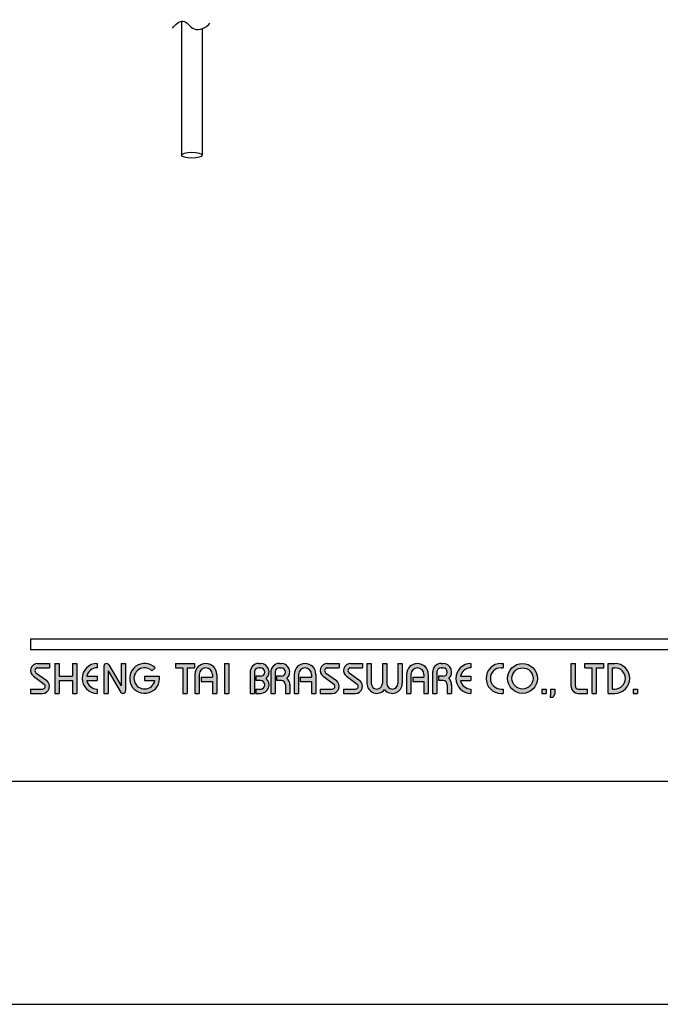
# Model space of a CAD drawing. Units: millimetres. Extents: x 109 to 1399, y -407 to 709.
# Drawn here: x 579 to 626, y 412 to 483 of the extents above; entities that cross this region are included whole.
import ezdxf

# ---------------------------------------------------------------- set-up
doc = ezdxf.new("R2010")
doc.units = ezdxf.units.MM
doc.layers.add('A1', color=2, linetype='Continuous')
doc.layers.add('A5', color=136, linetype='Continuous')
doc.layers.add('圖紙邊界', color=1, linetype='Continuous', plot=False)

msp = doc.modelspace()

# ---------------------------------------------------------------- hatches: boundary and pattern name
h = msp.add_hatch(color=256)
h.paths.add_polyline_path([(581.476, 436.536), (580.605, 436.536, 0.723861), (580.299, 435.607), (581.079, 435.032, -0.723861), (580.961, 434.675), (580.09, 434.675), (580.09, 434.358), (580.961, 434.358, 0.723861), (581.267, 435.287), (580.487, 435.862, -0.723861), (580.605, 436.219), (581.476, 436.219)])
h.paths.add_polyline_path([(583.456, 436.536), (583.139, 436.536), (583.139, 435.606), (582.189, 435.606), (582.189, 436.536), (581.872, 436.536), (581.872, 434.358), (582.189, 434.358), (582.189, 435.289), (583.139, 435.289), (583.139, 434.358), (583.456, 434.358)])
h.paths.add_polyline_path([(584.941, 436.219), (584.941, 436.536, 1), (584.941, 434.358), (584.941, 434.675, -0.354919), (584.185, 435.289), (584.941, 435.289), (584.941, 435.606), (584.185, 435.606, -0.354919)])
h.paths.add_polyline_path([(585.81, 436.438, 0.270388), (585.636, 436.536, 0.417862), (585.436, 436.338), (585.436, 434.358), (585.752, 434.358), (585.752, 435.992), (586.646, 434.457, 0.270388), (586.819, 434.358, 0.417862), (587.02, 434.556), (587.02, 436.536), (586.703, 436.536), (586.703, 434.903)])
h.paths.add_polyline_path([(589.483, 435.606), (588.406, 435.606), (588.406, 435.289), (589.161, 435.289, -3.815546), (588.933, 436.011), (589.176, 436.216, 6.212102)])
h.paths.add_polyline_path([(592.049, 436.536), (590.663, 436.536), (590.663, 436.219), (591.197, 436.219), (591.197, 434.358), (591.514, 434.358), (591.514, 436.219), (592.049, 436.219)])
h.paths.add_polyline_path([(592.081, 435.744), (592.081, 434.358), (592.398, 434.358), (592.398, 435.744, -1), (593.348, 435.744), (593.348, 435.546), (592.529, 435.546), (592.529, 435.229), (593.348, 435.229), (593.348, 434.358), (593.665, 434.358), (593.665, 435.744, 1)])
h.paths.add_polyline_path([(594.543, 436.536), (594.226, 436.536), (594.226, 434.358), (594.543, 434.358)])
h.paths.add_polyline_path([(596.869, 436.536), (596.729, 436.536, 0.398898), (596.106, 435.945), (596.106, 434.358), (596.423, 434.358), (596.423, 435.942, -0.386101), (596.729, 436.219), (596.869, 436.219, -1), (596.869, 435.606), (596.524, 435.606), (596.524, 435.289), (596.869, 435.289, -1), (596.869, 434.675), (596.524, 434.675), (596.524, 434.358), (596.869, 434.358, 0.688874), (597.284, 435.447, 0.688874)])
h.paths.add_polyline_path([(598.375, 436.536), (598.235, 436.536, 0.398898), (597.612, 435.945), (597.612, 434.358), (597.929, 434.358), (597.929, 435.942, -0.386101), (598.235, 436.219), (598.375, 436.219, -1), (598.375, 435.606), (598.03, 435.606), (598.03, 435.289), (598.375, 435.289, -0.414214), (598.682, 434.982), (598.682, 434.358), (598.998, 434.358), (598.998, 435.012, 0.201265), (598.79, 435.447, 0.688874)])
h.paths.add_polyline_path([(599.315, 435.744), (599.315, 434.358), (599.632, 434.358), (599.632, 435.744, -1), (600.582, 435.744), (600.582, 435.546), (599.763, 435.546), (599.763, 435.229), (600.582, 435.229), (600.582, 434.358), (600.899, 434.358), (600.899, 435.744, 1)])
h.paths.add_polyline_path([(602.601, 436.536), (601.73, 436.536, 0.723861), (601.425, 435.607), (602.204, 435.032, -0.723861), (602.087, 434.675), (601.215, 434.675), (601.215, 434.358), (602.087, 434.358, 0.723861), (602.392, 435.287), (601.613, 435.862, -0.723861), (601.73, 436.219), (602.601, 436.219)])
h.paths.add_polyline_path([(604.304, 436.536), (603.433, 436.536, 0.723861), (603.127, 435.607), (603.907, 435.032, -0.723861), (603.789, 434.675), (602.918, 434.675), (602.918, 434.358), (603.789, 434.358, 0.723861), (604.095, 435.287), (603.315, 435.862, -0.723861), (603.433, 436.219), (604.304, 436.219)])
h.paths.add_polyline_path([(604.938, 436.536), (604.621, 436.536), (604.621, 435.081, 0.70893), (605.908, 434.629, 0.70893), (607.195, 435.081), (607.195, 436.536), (606.878, 436.536), (606.878, 435.081, -1), (606.066, 435.081), (606.066, 436.536), (605.749, 436.536), (605.749, 435.081, -1), (604.938, 435.081)])
h.paths.add_polyline_path([(607.511, 435.744), (607.511, 434.358), (607.828, 434.358), (607.828, 435.744, -1), (608.779, 435.744), (608.779, 435.546), (607.96, 435.546), (607.96, 435.229), (608.779, 435.229), (608.779, 434.358), (609.095, 434.358), (609.095, 435.744, 1)])
h.paths.add_polyline_path([(610.175, 436.536), (610.035, 436.536, 0.398898), (609.412, 435.945), (609.412, 434.358), (609.73, 434.358), (609.73, 435.942, -0.386101), (610.035, 436.219), (610.175, 436.219, -1), (610.175, 435.606), (609.83, 435.606), (609.83, 435.289), (610.175, 435.289, -0.414214), (610.482, 434.982), (610.482, 434.358), (610.798, 434.358), (610.798, 435.012, 0.201265), (610.59, 435.447, 0.688874)])
h.paths.add_polyline_path([(612.204, 436.536, 1), (612.204, 434.358), (612.204, 434.675, -0.354919), (611.448, 435.289), (612.204, 435.289), (612.204, 435.606), (611.448, 435.606, -0.354919), (612.204, 436.219)])
h.paths.add_polyline_path([(614.563, 436.536), (614.401, 436.536, 1), (614.401, 434.358), (614.563, 434.358), (614.563, 434.675), (614.401, 434.675, -1), (614.401, 436.219), (614.563, 436.219)])
h.paths.add_polyline_path([(614.88, 435.447, 1), (617.058, 435.447, 1)])
h.paths.add_polyline_path([(616.741, 435.447, -1), (615.197, 435.447, -1)], flags=16)
h.paths.add_polyline_path([(619.83, 436.536), (619.513, 436.536), (619.513, 434.873, 0.414214), (620.028, 434.358), (620.701, 434.358), (620.701, 434.675), (620.028, 434.675, -0.414214), (619.83, 434.873)])
h.paths.add_polyline_path([(621.889, 436.536), (620.503, 436.536), (620.503, 436.219), (621.038, 436.219), (621.038, 434.358), (621.354, 434.358), (621.354, 436.219), (621.889, 436.219)])
h.paths.add_polyline_path([(622.701, 436.536), (622.206, 436.536), (622.206, 434.358), (622.701, 434.358, 1)])
h.paths.add_polyline_path([(622.523, 436.219), (622.701, 436.219, -1), (622.701, 434.675), (622.523, 434.675)], flags=16)
h = msp.add_hatch(color=256)
h.paths.add_polyline_path([(617.692, 434.675), (617.375, 434.675), (617.375, 434.358), (617.692, 434.358)])
h.paths.add_polyline_path([(618.325, 434.675), (618.008, 434.675), (618.008, 434.358), (617.998, 434.081), (618.211, 434.081), (618.325, 434.358)])
h.paths.add_polyline_path([(624.353, 434.675), (624.036, 434.675), (624.036, 434.358), (624.353, 434.358)])

# ---------------------------------------------------------------- linework, layer by layer
for p, q in [((679.779, 438.318), (580.09, 438.318)), ((679.779, 437.526), (580.09, 437.526)), ((580.487, 435.862), (581.267, 435.287)), ((580.605, 436.536), (581.476, 436.536)), ((580.605, 436.219), (581.476, 436.219)), ((581.476, 436.536), (581.476, 436.219)), ((581.872, 436.536), (581.872, 434.358)), ((581.872, 436.536), (582.189, 436.536)), ((582.189, 436.536), (582.189, 435.606)), ((583.139, 436.536), (583.456, 436.536)), ((583.139, 436.536), (583.139, 435.606)), ((583.456, 436.536), (583.456, 434.358)), ((584.941, 436.536), (584.941, 436.219)), ((585.436, 436.338), (585.436, 434.358)), ((585.634, 436.536), (585.639, 436.536)), ((585.752, 435.992), (586.646, 434.457)), ((585.752, 435.992), (585.752, 434.358)), ((585.81, 436.438), (586.703, 434.903)), ((586.703, 436.536), (587.02, 436.536)), ((586.703, 436.536), (586.703, 434.903)), ((587.02, 436.536), (587.02, 434.556)), ((588.933, 436.011), (589.176, 436.216)), ((590.663, 436.536), (592.049, 436.536)), ((590.663, 436.536), (590.663, 436.219)), ((590.663, 436.219), (591.197, 436.219)), ((591.197, 436.219), (591.197, 434.358)), ((591.514, 436.219), (591.514, 434.358)), ((591.514, 436.219), (592.049, 436.219)), ((592.049, 436.536), (592.049, 436.219)), ((594.226, 436.536), (594.226, 434.358)), ((594.226, 436.536), (594.543, 436.536)), ((594.543, 436.536), (594.543, 434.358)), ((596.106, 435.945), (596.106, 434.358)), ((596.423, 435.942), (596.423, 434.358)), ((596.729, 436.536), (596.869, 436.536)), ((596.729, 436.219), (596.869, 436.219)), ((597.612, 435.945), (597.612, 434.358)), ((597.612, 435.945), (597.612, 434.358)), ((597.929, 435.942), (597.929, 434.358)), ((598.235, 436.536), (598.375, 436.536)), ((598.235, 436.219), (598.375, 436.219)), ((601.613, 435.862), (602.392, 435.287)), ((601.73, 436.536), (602.601, 436.536)), ((601.73, 436.536), (602.601, 436.536)), ((601.73, 436.219), (602.601, 436.219)), ((602.601, 436.536), (602.601, 436.219)), ((603.315, 435.862), (604.095, 435.287)), ((603.433, 436.536), (604.304, 436.536)), ((603.433, 436.536), (604.304, 436.536)), ((603.433, 436.219), (604.304, 436.219)), ((604.304, 436.536), (604.304, 436.219)), ((604.621, 436.536), (604.938, 436.536)), ((604.621, 436.536), (604.621, 435.081)), ((604.938, 436.536), (604.938, 435.081)), ((605.749, 436.536), (606.066, 436.536)), ((605.749, 436.536), (605.749, 435.081)), ((606.066, 436.536), (606.066, 435.081)), ((606.878, 436.536), (607.195, 436.536)), ((606.878, 436.536), (606.878, 435.081)), ((607.195, 436.536), (607.195, 435.081)), ((609.412, 435.945), (609.412, 434.358)), ((609.73, 435.942), (609.73, 434.358)), ((610.035, 436.536), (610.175, 436.536)), ((610.035, 436.536), (610.175, 436.536)), ((610.035, 436.219), (610.175, 436.219)), ((612.204, 436.536), (612.204, 436.219)), ((614.401, 436.536), (614.563, 436.536)), ((614.401, 436.219), (614.563, 436.219)), ((614.563, 436.536), (614.563, 436.219)), ((619.513, 436.536), (619.83, 436.536)), ((619.513, 434.873), (619.513, 436.536)), ((619.83, 434.873), (619.83, 436.536)), ((620.503, 436.536), (621.889, 436.536)), ((620.503, 436.219), (620.503, 436.536)), ((620.503, 436.219), (621.038, 436.219)), ((621.038, 434.358), (621.038, 436.219)), ((621.354, 434.358), (621.354, 436.219)), ((621.354, 436.219), (621.889, 436.219)), ((621.889, 436.219), (621.889, 436.536)), ((622.206, 434.358), (622.206, 436.536)), ((622.206, 436.536), (622.701, 436.536)), ((622.523, 434.675), (622.523, 436.219)), ((622.523, 436.219), (622.701, 436.219)), ((580.299, 435.607), (581.079, 435.032)), ((582.189, 435.606), (583.139, 435.606)), ((582.189, 435.289), (582.189, 434.358)), ((582.189, 435.289), (583.139, 435.289)), ((583.139, 435.289), (583.139, 434.358)), ((584.185, 435.606), (584.941, 435.606)), ((584.185, 435.289), (584.941, 435.289)), ((584.941, 435.606), (584.941, 435.289)), ((588.406, 435.606), (589.483, 435.606)), ((588.406, 435.606), (588.406, 435.289)), ((588.406, 435.289), (589.161, 435.289)), ((592.081, 435.744), (592.081, 434.358)), ((592.398, 435.744), (592.398, 434.358)), ((592.529, 435.546), (593.348, 435.546)), ((592.529, 435.546), (592.529, 435.229)), ((592.529, 435.229), (593.348, 435.229)), ((593.348, 435.744), (593.348, 435.546)), ((593.348, 435.229), (593.348, 434.358)), ((593.665, 435.744), (593.665, 434.358)), ((596.524, 435.606), (596.524, 435.289)), ((596.869, 435.606), (596.524, 435.606)), ((596.869, 435.289), (596.524, 435.289)), ((598.375, 435.606), (598.03, 435.606)), ((598.03, 435.606), (598.03, 435.289)), ((598.375, 435.289), (598.03, 435.289)), ((599.315, 435.744), (599.315, 434.358)), ((599.632, 435.744), (599.632, 434.358)), ((599.763, 435.546), (600.582, 435.546)), ((599.763, 435.546), (599.763, 435.229)), ((599.763, 435.229), (600.582, 435.229)), ((600.582, 435.744), (600.582, 435.546)), ((600.582, 435.229), (600.582, 434.358)), ((600.899, 435.744), (600.899, 434.358)), ((601.425, 435.607), (602.204, 435.032)), ((603.127, 435.607), (603.907, 435.032)), ((607.511, 435.744), (607.511, 434.358)), ((607.828, 435.744), (607.828, 434.358)), ((607.96, 435.546), (607.96, 435.229)), ((607.96, 435.546), (608.779, 435.546)), ((607.96, 435.229), (608.779, 435.229)), ((608.779, 435.744), (608.779, 435.546)), ((608.779, 435.229), (608.779, 434.358)), ((609.095, 435.744), (609.095, 434.358)), ((609.412, 435.744), (609.412, 434.358)), ((609.83, 435.606), (609.83, 435.289)), ((610.175, 435.606), (609.83, 435.606)), ((610.175, 435.289), (609.83, 435.289)), ((611.448, 435.606), (612.204, 435.606)), ((611.448, 435.289), (612.204, 435.289)), ((612.204, 435.606), (612.204, 435.289)), ((580.09, 434.675), (580.09, 434.358)), ((580.09, 434.675), (580.961, 434.675)), ((584.941, 434.675), (584.941, 434.358)), ((596.524, 434.675), (596.524, 434.358)), ((596.524, 434.675), (596.898, 434.675)), ((598.682, 434.982), (598.682, 434.358)), ((598.998, 435.012), (598.998, 434.358)), ((601.215, 434.675), (602.087, 434.675)), ((601.215, 434.675), (601.215, 434.358)), ((602.918, 434.675), (603.789, 434.675)), ((602.918, 434.675), (602.918, 434.358)), ((610.482, 434.982), (610.482, 434.358)), ((610.798, 435.012), (610.798, 434.358)), ((612.204, 434.675), (612.204, 434.358)), ((614.401, 434.675), (614.563, 434.675)), ((614.563, 434.675), (614.563, 434.358)), ((617.375, 434.675), (617.375, 434.358)), ((617.375, 434.675), (617.692, 434.675)), ((617.692, 434.675), (617.692, 434.358)), ((618.008, 434.675), (618.008, 434.358)), ((618.008, 434.675), (618.325, 434.675)), ((618.325, 434.675), (618.325, 434.358)), ((620.028, 434.675), (620.701, 434.675)), ((620.701, 434.358), (620.701, 434.675)), ((622.523, 434.675), (622.701, 434.675)), ((624.036, 434.675), (624.036, 434.358)), ((624.036, 434.675), (624.353, 434.675)), ((624.353, 434.675), (624.353, 434.358)), ((580.09, 434.358), (580.961, 434.358)), ((581.872, 434.358), (582.189, 434.358)), ((583.139, 434.358), (583.456, 434.358)), ((585.436, 434.358), (585.752, 434.358)), ((586.817, 434.358), (586.822, 434.358)), ((591.197, 434.358), (591.514, 434.358)), ((592.081, 434.358), (592.398, 434.358)), ((593.348, 434.358), (593.665, 434.358)), ((594.226, 434.358), (594.543, 434.358)), ((596.106, 434.358), (596.423, 434.358)), ((596.524, 434.358), (596.869, 434.358)), ((597.612, 434.358), (597.929, 434.358)), ((597.612, 434.358), (597.929, 434.358)), ((598.682, 434.358), (598.998, 434.358)), ((599.315, 434.358), (599.632, 434.358)), ((599.315, 434.358), (599.632, 434.358)), ((600.582, 434.358), (600.899, 434.358)), ((600.582, 434.358), (600.899, 434.358)), ((601.215, 434.358), (602.087, 434.358)), ((601.215, 434.358), (602.087, 434.358)), ((602.918, 434.358), (603.789, 434.358)), ((602.918, 434.358), (603.789, 434.358)), ((607.511, 434.358), (607.828, 434.358)), ((607.511, 434.358), (607.828, 434.358)), ((608.779, 434.358), (609.095, 434.358)), ((608.779, 434.358), (609.095, 434.358)), ((609.412, 434.358), (609.73, 434.358)), ((609.412, 434.358), (609.73, 434.358)), ((609.412, 434.358), (609.73, 434.358)), ((610.482, 434.358), (610.798, 434.358)), ((614.401, 434.358), (614.563, 434.358)), ((617.375, 434.358), (617.692, 434.358)), ((618.008, 434.358), (617.998, 434.081)), ((617.998, 434.081), (618.211, 434.081)), ((618.325, 434.358), (618.211, 434.081)), ((620.028, 434.358), (620.701, 434.358)), ((621.038, 434.358), (621.354, 434.358)), ((622.206, 434.358), (622.701, 434.358)), ((624.036, 434.358), (624.353, 434.358))]:
    msp.add_line(p, q)
at = {"ltscale": 10}
msp.add_line((580.09, 438.318), (580.09, 437.526), dxfattribs=at)
for radius in [1.089, 0.772]:
    msp.add_circle((615.969, 435.447), radius)
for centre, radius, start, end in [((580.605, 436.021), 0.515, 90, 233.59731), ((580.605, 436.021), 0.198, 90, 233.59731), ((584.941, 435.447), 1.089, 90, 270), ((584.941, 435.447), 0.772, 90, 168.163), ((585.634, 436.338), 0.198, 90, 180), ((585.639, 436.338), 0.198, 30.19162, 90), ((588.406, 435.447), 1.089, 44.9428, 8.3636), ((588.406, 435.447), 0.772, 46.90737, 348.163), ((592.873, 435.744), 0.792, 0, 180), ((592.873, 435.744), 0.475, 0, 180), ((596.729, 435.912), 0.624, 90, 183.01213), ((596.729, 435.912), 0.307, 90, 174.44656), ((596.869, 435.912), 0.624, 311.75221, 90), ((596.869, 435.912), 0.307, 270, 90), ((598.235, 435.912), 0.624, 90, 183.01213), ((598.235, 435.912), 0.307, 90, 174.44656), ((598.375, 435.912), 0.624, 311.75221, 90), ((598.375, 435.912), 0.307, 270, 90), ((600.107, 435.744), 0.792, 0, 180), ((600.107, 435.744), 0.475, 0, 180), ((601.73, 436.021), 0.515, 90, 233.59731), ((601.73, 436.021), 0.198, 90, 233.59731), ((603.433, 436.021), 0.515, 90, 233.59731), ((603.433, 436.021), 0.198, 90, 233.59731), ((608.303, 435.744), 0.792, 0, 180), ((608.303, 435.744), 0.475, 0, 180), ((610.035, 435.912), 0.624, 90, 183.01213), ((610.035, 435.912), 0.307, 90, 174.44656), ((610.175, 435.912), 0.624, 311.75221, 90), ((610.175, 435.912), 0.307, 270, 90), ((612.204, 435.447), 1.089, 90, 270), ((612.204, 435.447), 0.772, 90, 168.163), ((614.401, 435.447), 1.089, 90, 270), ((614.401, 435.447), 0.772, 90, 270), ((622.701, 435.447), 1.089, 270, 90), ((622.701, 435.447), 0.772, 270, 90), ((580.961, 434.873), 0.515, 270, 53.59731), ((584.941, 435.447), 0.772, 191.837, 270), ((596.869, 434.982), 0.624, 270, 48.24779), ((596.869, 434.982), 0.307, 270, 90), ((598.375, 434.982), 0.307, 0, 90), ((598.375, 434.982), 0.624, 357.2706, 48.24779), ((602.087, 434.873), 0.515, 270, 53.59731), ((603.789, 434.873), 0.515, 270, 53.59731), ((610.175, 434.982), 0.307, 0, 90), ((610.175, 434.982), 0.624, 357.2706, 48.24779), ((612.204, 435.447), 0.772, 191.837, 270), ((580.961, 434.873), 0.198, 270, 53.59731), ((586.817, 434.556), 0.198, 210.19162, 270), ((586.822, 434.556), 0.198, 270, 0), ((602.087, 434.873), 0.198, 270, 53.59731), ((603.789, 434.873), 0.198, 270, 53.59731), ((605.343, 435.081), 0.723, 180, 321.33589), ((605.343, 435.081), 0.406, 180, 0), ((606.472, 435.081), 0.723, 218.66411, 0), ((606.472, 435.081), 0.406, 180, 0), ((620.028, 434.873), 0.515, 180, 270), ((620.028, 434.873), 0.198, 180, 270)]:
    msp.add_arc(centre, radius, start, end)
at = {"layer": 'A1'}
for p, q in [((591.107, 483.38), (591.107, 473.599)), ((592.607, 482.822), (592.607, 473.599))]:
    msp.add_line(p, q, dxfattribs=at)
msp.add_ellipse((591.857, 473.599), major_axis=(-0.75, 0), ratio=0.285017, dxfattribs=at)
at = {"layer": 'A1', "start_tangent": (0.595169, 0.803601), "end_tangent": (0.638709, 0.769448)}
msp.add_spline([(590.438, 482.858), (591.228, 483.384), (592.017, 482.805), (593.176, 483.226)], degree=3, dxfattribs=at)
at = {"layer": 'A5', "ltscale": 10}
msp.add_lwpolyline([(536.919, 692.432), (730.456, 692.432), (730.456, 427.932), (536.919, 427.932)], close=True, dxfattribs=at)
at = {"layer": '圖紙邊界', "ltscale": 10}
msp.add_lwpolyline([(528.687, 411.682), (738.687, 411.682), (738.687, 708.682), (528.687, 708.682)], close=True, dxfattribs=at)

doc.saveas('drawing.dxf')
